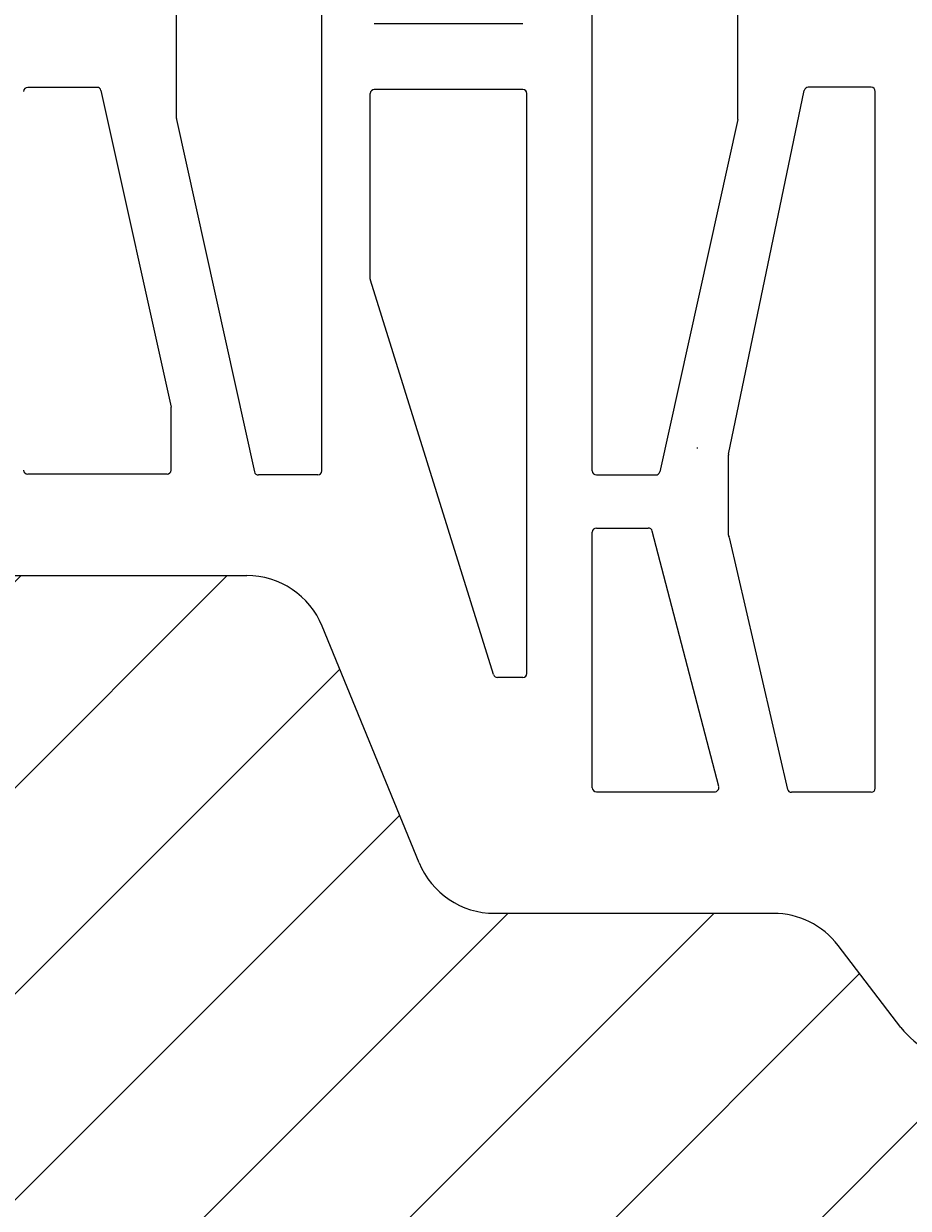
# Model space of a CAD drawing. Units: inches. Extents: x -666 to 5019, y -1489 to 7325.
# Drawn here: x 3249 to 3325, y 5354 to 5456 of the extents above; entities that cross this region are included whole.
import ezdxf
from ezdxf import colors
from ezdxf.entities.mleader import LeaderData, LeaderLine
from ezdxf.math import Vec2, Vec3

# ---------------------------------------------------------------- set-up
doc = ezdxf.new("R2010")
doc.units = ezdxf.units.IN
doc.header["$MEASUREMENT"] = 0
for name, color, linetype in [('BETON', 8, 'Continuous'), ('CARAMIZI GOLURI', 35, 'Continuous'), ('MORTAR', 8, 'Continuous')]:
    doc.layers.add(name, color=color, linetype=linetype)
doc.layers.add('R_multileader', color=30, linetype='Continuous', lineweight=13)
doc.styles.get("Standard").update_dxf_attribs({"font": 'arial.ttf'})
pattern_1 = [(45, (3380.155, 5575.654), (-8.83883, 8.83883), [])]

# ---------------------------------------------------------------- blocks, each defined once
blk = doc.blocks.new('sth38')
at = {"layer": 'CARAMIZI GOLURI'}
for p, q in [((89.25, -8076.38), (89.25, -8006.44)), ((112.45, -8076.38), (112.45, -8006.44)), ((76.77, -8046.17), (76.77, -8036.65)), ((124.93, -8046.17), (124.93, -8036.65)), ((106.49, -8038.03), (93.75, -8038.03)), ((69.96, -8043.49), (64.02, -8043.49)), ((70.3, -8043.76), (76.31, -8070.92)), ((93.4, -8059.93), (93.4, -8044.02)), ((106.49, -8043.67), (93.75, -8043.67)), ((106.84, -8093.75), (106.84, -8044.02)), ((124.14, -8074.94), (130.63, -8043.75)), ((136.37, -8043.48), (130.97, -8043.48)), ((136.72, -8103.59), (136.72, -8043.83)), ((76.78, -8046.25), (83.47, -8076.46)), ((124.92, -8046.25), (118.23, -8076.46)), ((103.97, -8093.85), (93.41, -8060.03)), ((76.32, -8076.31), (76.32, -8070.99)), ((124.13, -8081.88), (124.13, -8075.02)), ((75.97, -8076.66), (64.02, -8076.66)), ((88.9, -8076.73), (83.81, -8076.73)), ((112.8, -8076.73), (117.89, -8076.73)), ((112.45, -8103.55), (112.45, -8081.63)), ((112.8, -8081.28), (117.25, -8081.28)), ((123.29, -8103.46), (117.59, -8081.54)), ((124.19, -8082.08), (129.2, -8103.69)), ((5.11, -8085.35), (82.81, -8085.35)), ((97.59, -8109.98), (89.28, -8089.7)), ((106.49, -8094.1), (104.31, -8094.1)), ((112.8, -8103.9), (122.95, -8103.9)), ((136.37, -8103.94), (129.53, -8103.94)), ((127.98, -8114.33), (104.06, -8114.33)), ((138.92, -8124.11), (133.53, -8117.07))]:
    blk.add_line(p, q, dxfattribs=at)
for centre, radius, start, end in [((64.02, -8043.84), 0.35, 90, 180), ((64.02, -8043.84), 0.35, 90, 180), ((69.96, -8043.84), 0.35, 12.4808, 90), ((93.75, -8044.02), 0.35, 90, 180), ((106.49, -8044.02), 0.35, 360, 90), ((130.97, -8043.83), 0.35, 90, 166.5702), ((136.37, -8043.83), 0.35, 360, 90), ((77.12, -8046.17), 0.35, 180, 192.4823), ((124.58, -8046.17), 0.35, 347.5177, 360), ((93.75, -8059.93), 0.35, 180, 197.34), ((75.97, -8070.99), 0.35, 360, 12.4808), ((121.78, -8074.46), 0.35, 166.5702, 180), ((124.48, -8075.02), 0.35, 166.5702, 180), ((64.02, -8076.31), 0.35, 180, 270), ((75.97, -8076.31), 0.35, 270, 360), ((83.81, -8076.38), 0.35, 192.4823, 270), ((88.9, -8076.38), 0.35, 270, 360), ((112.8, -8076.38), 0.35, 180, 270), ((117.89, -8076.38), 0.35, 270, 347.5177), ((112.8, -8081.63), 0.35, 90, 180), ((117.25, -8081.63), 0.35, 14.5647, 90), ((124.48, -8081.88), 0.35, 180, 213.4668), ((82.81, -8092.35), 6.99, 22.2787, 90), ((104.31, -8093.75), 0.35, 197.34, 270), ((106.49, -8093.75), 0.35, 270, 360), ((112.8, -8103.55), 0.35, 180, 270), ((122.95, -8103.55), 0.35, 270, 14.5647), ((129.53, -8103.59), 0.35, 196.0631, 270), ((136.37, -8103.59), 0.35, 270, 360), ((104.06, -8107.33), 6.99, 202.2787, 270), ((127.98, -8121.32), 6.99, 37.4298, 90), ((144.47, -8119.86), 6.99, 217.4298, 270)]:
    blk.add_arc(centre, radius, start, end, dxfattribs=at)
blk = doc.blocks.new('_Dot')
at = {"color": 0, "linetype": 'ByBlock', "lineweight": -2}
blk.add_line((-0.5, 0), (-1, 0), dxfattribs=at)
at = {"color": 0, "linetype": 'ByBlock', "const_width": 0.5}
blk.add_lwpolyline([(-0.25, 0, 1), (0.25, 0, 1)], format="xyb", close=True, dxfattribs=at)

msp = doc.modelspace()

# ---------------------------------------------------------------- hatches: boundary and pattern name
at = {"layer": 'BETON'}
h = msp.add_hatch(dxfattribs=at)
h.set_pattern_fill('ANSI31', color=256, scale=100, style=0)
h.set_pattern_definition(pattern_1)
h.paths.add_polyline_path([(3091.19765, 5379.67088), (3092.90551, 5379.8827), (3093.81767, 5380.1804), (3095.09287, 5380.85659), (3096.43324, 5382.02908), (3097.13615, 5382.97292), (3097.6668, 5384.01152), (3105.97938, 5404.30116), (3106.78089, 5405.74374), (3107.5833, 5406.67114), (3108.5533, 5407.45609), (3109.34808, 5407.91669), (3110.64822, 5408.40602), (3111.62779, 5408.59346), (3112.44852, 5408.6418), (3267.86122, 5408.6418), (3270.06095, 5408.28671), (3270.88973, 5407.95177), (3271.75644, 5407.45609), (3272.68682, 5406.70923), (3273.39379, 5405.92454), (3274.03854, 5404.92417), (3274.33036, 5404.30116), (3282.64294, 5384.01152), (3283.22412, 5382.89279), (3283.87779, 5382.02762), (3284.46974, 5381.43476), (3285.21687, 5380.85659), (3286.10618, 5380.35009), (3287.06769, 5379.97648), (3287.87916, 5379.78045), (3288.33535, 5379.71416), (3289.11209, 5379.67088)])
h = msp.add_hatch(dxfattribs=at)
h.set_pattern_fill('ANSI31', color=256, scale=100, style=0)
h.set_pattern_definition(pattern_1)
h.paths.add_polyline_path([(3379.43201, 5346.20386), (3370.52799, 5338.47859), (3368.50889, 5336.02292), (3367.78603, 5332.92703), (3367.90636, 5327.74504), (3368.50889, 5325.9406), (3370.52799, 5323.48493), (3377.57149, 5318.09396), (3379.59058, 5315.6383), (3380.31344, 5312.54241), (3380.31344, 5288.62809), (3381.49915, 5284.73287), (3384.65408, 5282.15895), (3404.94373, 5273.84637), (3408.09866, 5271.27245), (3409.28437, 5267.37722), (3409.28437, 5111.96453), (3409.28437, 5108.06931), (3404.94373, 5105.49538), (3384.65408, 5097.1828), (3381.49915, 5094.60888), (3379.82033, 5088.46369), (3379.07535, 5111.93048), (3378.21582, 5113.87343), (3376.24657, 5114.67088), (3115.15487, 5114.67088), (3115.15487, 5376.84069), (3114.32593, 5378.84193), (3112.32468, 5379.67088), (3313.0264, 5379.67088), (3316.12229, 5378.94802), (3318.57796, 5376.92892), (3323.96892, 5369.88542), (3326.42459, 5367.86633), (3329.52048, 5367.14347), (3333.41102, 5367.14347), (3336.50691, 5367.86633), (3338.96258, 5369.88542), (3344.23218, 5376.77035), (3346.68785, 5378.78944), (3349.78374, 5379.5123), (3380.16342, 5379.5123)])

# ---------------------------------------------------------------- block references
at = {"layer": 'MORTAR'}
msp.add_blockref('sth38', (3185.04835, 13493.9965), dxfattribs=at)

# ---------------------------------------------------------------- leaders
at = {"layer": 'R_multileader'}
ml = msp.add_multileader_mtext('Standard', dxfattribs=at)
ml.set_content('', color=256)
ml.set_leader_properties(linetype='ByLayer', lineweight=-1)
ml.set_arrow_properties(name='DOT')
ml.build(insert=Vec2(0, 0))
ml.multileader.update_dxf_attribs({"text_right_attachment_type": 6, "dogleg_length": 216.27993, "arrow_head_size": 15})
ctx = ml.context
ctx.base_point, ctx.char_height, ctx.arrow_head_size, ctx.landing_gap_size, ctx.plane_origin = Vec3(3763.93519, 5590.8291), 0.18, 15, 0.09, Vec3(3292.94066, 5366.41795)
ctx.right_attachment = 6
notes = []
notes.append((ctx, [(0, (1, 1, 0), (3434.40788, 5590.8291), (1, 0), 329.52731, [(0, [(3288.19756, 5264.02273)], 0, [])])]))
ctx.mtext.insert, ctx.mtext.flow_direction = Vec3(3764.02519, 5590.9191), 5
for ctx, leaders in notes:
    for number, flags, end, landing, length, lines in leaders:
        leader = LeaderData()
        leader.index, (leader.has_last_leader_line, leader.has_dogleg_vector, leader.attachment_direction) = number, flags
        leader.last_leader_point, leader.dogleg_vector, leader.dogleg_length = Vec3(end), Vec3(landing), length
        for number, points, colour, breaks in lines:
            line = LeaderLine()
            line.index, line.vertices, line.color, line.breaks = number, Vec3.list(points), colors.encode_raw_color(colour), breaks
            leader.lines.append(line)
        ctx.leaders.append(leader)

doc.saveas('drawing.dxf')
